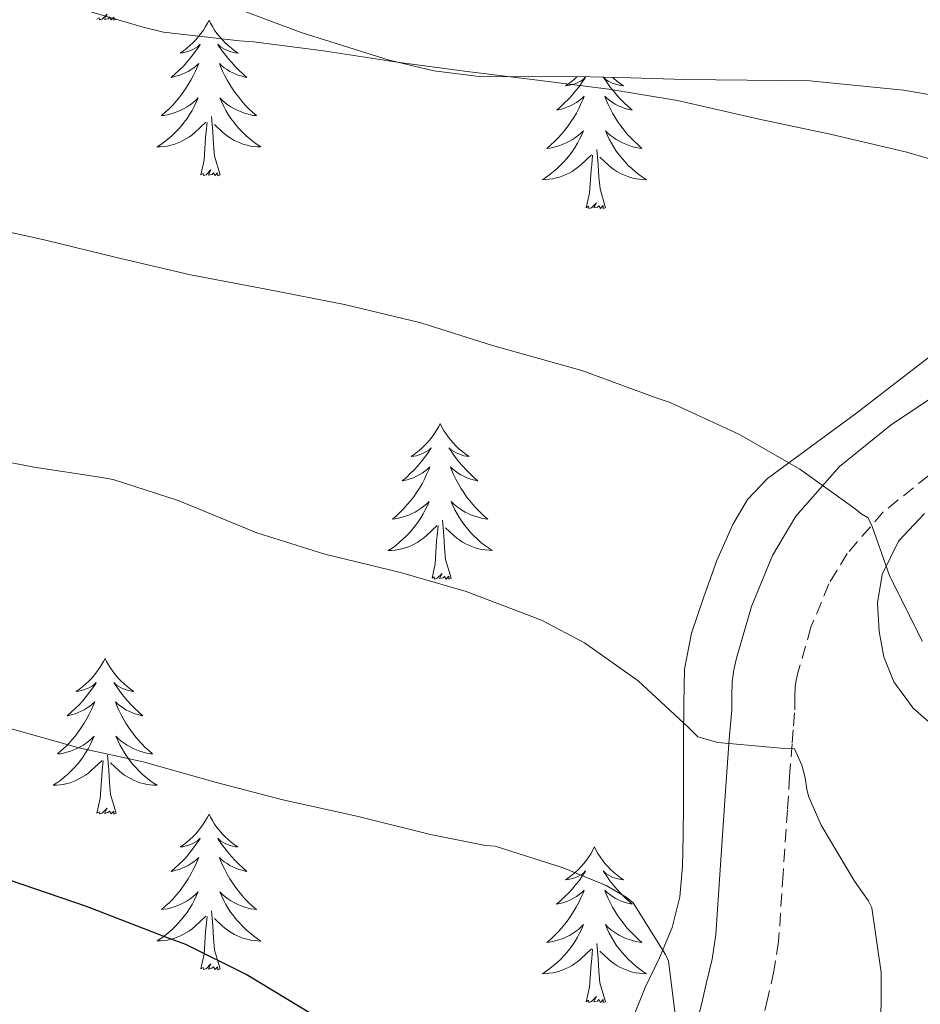
# Model space of a CAD drawing. Units: metres. Extents: x 558955 to 563436, y 4712095 to 4715104.
# Drawn here: x 559901 to 559970, y 4713712 to 4713787 of the extents above; entities that cross this region are included whole.
import ezdxf

# ---------------------------------------------------------------- set-up
doc = ezdxf.new("R2010")
doc.units = ezdxf.units.M
doc.header["$MEASUREMENT"] = 0
doc.linetypes.add('TRAZOSX2', pattern=[1.5, 1, -0.5])
for name, color, linetype, lineweight in [('Level 21', 19, 'Continuous', 0), ('Level 35', 92, 'Continuous', 0), ('Level 36', 19, 'Continuous', 40), ('Level 4', 36, 'Continuous', 30), ('Level 5', 36, 'Continuous', 0)]:
    doc.layers.add(name, color=color, linetype=linetype, lineweight=lineweight)

msp = doc.modelspace()

# ---------------------------------------------------------------- linework, layer by layer
at = {"layer": 'Level 21', "color": 19, "linetype": 'Continuous', "lineweight": 0}
msp.add_polyline3d([(559953.337, 4713710.591, 518.03), (559953.648, 4713711.841, 517.91), (559953.928, 4713713.091, 517.78), (559954.368, 4713714.971, 517.62), (559954.668, 4713716.861, 517.47), (559954.999, 4713721.821, 517.02), (559955.32, 4713726.751, 516.11), (559955.5, 4713729.301, 515.31), (559955.681, 4713731.821, 514.42), (559955.771, 4713732.951, 513.99), (559955.871, 4713734.081, 513.6), (559955.881, 4713735.151, 513.33), (559955.901, 4713736.221, 513.07), (559956.041, 4713737.121, 512.84), (559956.252, 4713738.02, 512.61), (559957.382, 4713741.98, 511.96), (559958.993, 4713745.89, 511.41), (559960.793, 4713748.89, 510.63), (559964.124, 4713752.709, 509.27), (559968.114, 4713755.918, 508.08), (559974.725, 4713760.307, 506.7)], dxfattribs=at)
at = {"layer": 'Level 21', "color": 19, "linetype": 'TRAZOSX2', "lineweight": 0}
msp.add_polyline3d([(559970.964, 4713752.018, 508.08), (559967.483, 4713749.218, 509.27), (559964.713, 4713746.039, 510.63), (559963.312, 4713743.709, 511.41), (559961.942, 4713740.399, 511.96), (559960.921, 4713736.79, 512.61), (559960.781, 4713736.19, 512.84), (559960.721, 4713735.82, 513.07), (559960.711, 4713735.08, 513.33), (559960.691, 4713733.83, 513.6), (559960.581, 4713732.54, 513.99), (559960.491, 4713731.46, 514.42), (559960.31, 4713728.97, 515.31), (559960.14, 4713726.42, 516.11), (559959.809, 4713721.5, 517.02), (559959.468, 4713716.33, 517.47), (559959.108, 4713714.05, 517.62), (559958.638, 4713712.01, 517.78), (559958.347, 4713710.72, 517.91)], dxfattribs=at)
at = {"layer": 'Level 35', "color": 92, "linetype": 'Continuous', "lineweight": 0, "ltscale": 0.5}
for points in [[(559918.25, 4713787.66, 504.28), (559922.91, 4713785.94, 504.21), (559929.65, 4713783.81, 504.39), (559933.07, 4713783, 504.53), (559936.54, 4713782.57, 504.68), (559940.28, 4713782.54, 504.84), (559944.02, 4713782.57, 505), (559948.14, 4713782.46, 505.02), (559952.27, 4713782.34, 504.9), (559957.06, 4713782.28, 504.64), (559961.86, 4713782.23, 504.39), (559969.04, 4713781.53, 504.2), (559976.19, 4713780.3, 504.13)], [(559973.84, 4713763.27, 506.96), (559969.59, 4713759.99, 507.85), (559965.34, 4713756.73, 508.77), (559961.98, 4713754.26, 509.57), (559958.61, 4713751.77, 510.44), (559957.09, 4713750.18, 510.94), (559955.95, 4713748.25, 511.44), (559954.74, 4713745.51, 511.95), (559953.74, 4713742.71, 512.44), (559952.8, 4713739.94, 513.03), (559952.27, 4713737.18, 513.81), (559952.21, 4713734.52, 514.78), (559952.19, 4713731.86, 515.75), (559952.18, 4713729.32, 516.61), (559952.18, 4713726.76, 517.46), (559952.15, 4713724.43, 518.23), (559952.11, 4713722.1, 519), (559951.91, 4713719.75, 519.63), (559951.31, 4713717.4, 519.97), (559950.34, 4713715.08, 520.1), (559949.25, 4713712.81, 520.21), (559948.09, 4713709.95, 520.47)]]:
    msp.add_polyline3d(points, dxfattribs=at)
at = {"layer": 'Level 36', "color": 92, "linetype": 'Continuous', "lineweight": 0}
for points in [[(559908.74, 4713786.95, 0.01), (559908.57, 4713786.88, 0.01), (559908.55, 4713787.12, 0.01), (559908.36, 4713786.9, 0.01), (559908.24, 4713787.1, 0.01), (559908.12, 4713786.99, 0.01), (559907.84, 4713786.94, 0.01), (559908.04, 4713787.33, 0.01), (559907.66, 4713786.95, 0.01), (559907.47, 4713786.9, 0.01), (559907.43, 4713787.06, 0.01), (559907.27, 4713786.95, 0.01)], [(559915.85, 4713786.88, 0.01), (559915.74, 4713786.66, 0.01), (559915.58, 4713786.39, 0.01), (559915.42, 4713786.12, 0.01), (559915.23, 4713785.86, 0.01), (559915.04, 4713785.62, 0.01), (559914.83, 4713785.38, 0.01), (559914.61, 4713785.15, 0.01), (559914.38, 4713784.94, 0.01), (559914.14, 4713784.73, 0.01), (559913.89, 4713784.54, 0.01), (559913.63, 4713784.36, 0.01), (559913.83, 4713784.39, 0.01), (559914.03, 4713784.42, 0.01), (559914.23, 4713784.48, 0.01), (559914.43, 4713784.55, 0.01), (559914.62, 4713784.63, 0.01), (559914.8, 4713784.73, 0.01), (559914.97, 4713784.84, 0.01), (559915.18, 4713785.04, 0.01), (559915.14, 4713784.97, 0.01), (559914.91, 4713784.63, 0.01), (559914.66, 4713784.29, 0.01), (559914.41, 4713783.96, 0.01), (559914.14, 4713783.65, 0.01), (559913.86, 4713783.34, 0.01), (559913.57, 4713783.05, 0.01), (559913.26, 4713782.77, 0.01), (559912.95, 4713782.5, 0.01), (559913.08, 4713782.52, 0.01), (559913.32, 4713782.58, 0.01), (559913.56, 4713782.65, 0.01), (559913.8, 4713782.74, 0.01), (559914.03, 4713782.84, 0.01), (559914.25, 4713782.96, 0.01), (559914.47, 4713783.09, 0.01), (559914.68, 4713783.23, 0.01), (559914.87, 4713783.39, 0.01), (559915.06, 4713783.56, 0.01), (559914.97, 4713783.34, 0.01), (559914.82, 4713782.98, 0.01), (559914.64, 4713782.62, 0.01), (559914.46, 4713782.28, 0.01), (559914.26, 4713781.94, 0.01), (559914.05, 4713781.61, 0.01), (559913.82, 4713781.28, 0.01), (559913.58, 4713780.97, 0.01), (559913.33, 4713780.67, 0.01), (559913.07, 4713780.38, 0.01), (559912.79, 4713780.1, 0.01), (559912.5, 4713779.83, 0.01), (559912.21, 4713779.57, 0.01), (559912.4, 4713779.59, 0.01), (559912.67, 4713779.64, 0.01), (559912.93, 4713779.7, 0.01), (559913.19, 4713779.78, 0.01), (559913.45, 4713779.88, 0.01), (559913.7, 4713779.98, 0.01), (559913.94, 4713780.11, 0.01), (559914.17, 4713780.24, 0.01), (559914.4, 4713780.4, 0.01), (559914.61, 4713780.56, 0.01), (559914.82, 4713780.74, 0.01), (559915.01, 4713780.92, 0.01), (559914.87, 4713780.6, 0.01)], [(559915.85, 4713786.88, 0.01), (559915.96, 4713786.66, 0.01), (559916.12, 4713786.39, 0.01), (559916.28, 4713786.12, 0.01), (559916.46, 4713785.86, 0.01), (559916.66, 4713785.62, 0.01), (559916.87, 4713785.38, 0.01), (559917.08, 4713785.15, 0.01), (559917.32, 4713784.94, 0.01), (559917.56, 4713784.73, 0.01), (559917.81, 4713784.54, 0.01), (559918.07, 4713784.36, 0.01), (559917.87, 4713784.39, 0.01), (559917.66, 4713784.42, 0.01), (559917.46, 4713784.48, 0.01), (559917.27, 4713784.55, 0.01), (559917.08, 4713784.63, 0.01), (559916.9, 4713784.73, 0.01), (559916.73, 4713784.84, 0.01), (559916.52, 4713785.04, 0.01), (559916.56, 4713784.97, 0.01), (559916.79, 4713784.63, 0.01), (559917.04, 4713784.29, 0.01), (559917.29, 4713783.96, 0.01), (559917.56, 4713783.65, 0.01), (559917.84, 4713783.34, 0.01), (559918.13, 4713783.05, 0.01), (559918.43, 4713782.77, 0.01), (559918.75, 4713782.5, 0.01), (559918.62, 4713782.52, 0.01), (559918.38, 4713782.58, 0.01), (559918.14, 4713782.65, 0.01), (559917.9, 4713782.74, 0.01), (559917.67, 4713782.84, 0.01), (559917.44, 4713782.96, 0.01), (559917.23, 4713783.09, 0.01), (559917.02, 4713783.23, 0.01), (559916.82, 4713783.39, 0.01), (559916.64, 4713783.56, 0.01), (559916.73, 4713783.34, 0.01), (559916.88, 4713782.98, 0.01), (559917.05, 4713782.62, 0.01), (559917.24, 4713782.28, 0.01), (559917.44, 4713781.94, 0.01), (559917.65, 4713781.61, 0.01), (559917.88, 4713781.28, 0.01), (559918.12, 4713780.97, 0.01), (559918.37, 4713780.67, 0.01), (559918.63, 4713780.38, 0.01), (559918.91, 4713780.1, 0.01), (559919.19, 4713779.83, 0.01), (559919.49, 4713779.57, 0.01), (559919.29, 4713779.59, 0.01), (559919.03, 4713779.64, 0.01), (559918.76, 4713779.7, 0.01), (559918.5, 4713779.78, 0.01), (559918.25, 4713779.88, 0.01), (559918, 4713779.98, 0.01), (559917.76, 4713780.11, 0.01), (559917.53, 4713780.24, 0.01), (559917.3, 4713780.4, 0.01), (559917.09, 4713780.56, 0.01), (559916.88, 4713780.74, 0.01), (559916.68, 4713780.92, 0.01), (559916.83, 4713780.6, 0.01)], [(559944.05, 4713782.57, 0.01), (559943.9, 4713782.43, 0.01), (559943.66, 4713782.22, 0.01), (559943.41, 4713782.03, 0.01), (559943.15, 4713781.86, 0.01), (559943.35, 4713781.88, 0.01), (559943.55, 4713781.92, 0.01), (559943.75, 4713781.97, 0.01), (559943.94, 4713782.04, 0.01), (559944.13, 4713782.12, 0.01), (559944.31, 4713782.22, 0.01), (559944.49, 4713782.34, 0.01), (559944.69, 4713782.53, 0.01), (559944.65, 4713782.46, 0.01), (559944.42, 4713782.12, 0.01), (559944.18, 4713781.78, 0.01), (559943.92, 4713781.46, 0.01), (559943.65, 4713781.14, 0.01), (559943.37, 4713780.83, 0.01), (559943.08, 4713780.54, 0.01), (559942.78, 4713780.26, 0.01), (559942.47, 4713779.99, 0.01), (559942.59, 4713780.01, 0.01), (559942.84, 4713780.07, 0.01), (559943.08, 4713780.14, 0.01), (559943.31, 4713780.23, 0.01), (559943.54, 4713780.33, 0.01), (559943.77, 4713780.45, 0.01), (559943.98, 4713780.58, 0.01), (559944.19, 4713780.72, 0.01), (559944.39, 4713780.88, 0.01), (559944.58, 4713781.05, 0.01), (559944.49, 4713780.83, 0.01), (559944.33, 4713780.47, 0.01), (559944.16, 4713780.12, 0.01), (559943.98, 4713779.77, 0.01), (559943.78, 4713779.43, 0.01), (559943.56, 4713779.1, 0.01), (559943.34, 4713778.78, 0.01), (559943.1, 4713778.46, 0.01), (559942.85, 4713778.16, 0.01), (559942.58, 4713777.87, 0.01)], [(559946.04, 4713782.51, 0.01), (559946.08, 4713782.46, 0.01), (559946.31, 4713782.12, 0.01), (559946.55, 4713781.78, 0.01), (559946.81, 4713781.46, 0.01), (559947.07, 4713781.14, 0.01), (559947.35, 4713780.83, 0.01), (559947.65, 4713780.54, 0.01), (559947.95, 4713780.26, 0.01), (559948.26, 4713779.99, 0.01), (559948.14, 4713780.01, 0.01), (559947.89, 4713780.07, 0.01), (559947.65, 4713780.14, 0.01), (559947.41, 4713780.23, 0.01), (559947.18, 4713780.33, 0.01), (559946.96, 4713780.45, 0.01), (559946.74, 4713780.58, 0.01), (559946.54, 4713780.72, 0.01), (559946.34, 4713780.88, 0.01), (559946.15, 4713781.05, 0.01), (559946.24, 4713780.83, 0.01), (559946.4, 4713780.47, 0.01), (559946.57, 4713780.12, 0.01), (559946.75, 4713779.77, 0.01), (559946.95, 4713779.43, 0.01), (559947.16, 4713779.1, 0.01), (559947.39, 4713778.78, 0.01), (559947.63, 4713778.46, 0.01), (559947.88, 4713778.16, 0.01), (559948.15, 4713777.87, 0.01), (559948.42, 4713777.59, 0.01), (559948.71, 4713777.32, 0.01), (559949, 4713777.06, 0.01), (559948.81, 4713777.08, 0.01), (559948.54, 4713777.13, 0.01), (559948.28, 4713777.19, 0.01)], [(559946.76, 4713782.49, 0.01), (559946.83, 4713782.43, 0.01), (559947.07, 4713782.22, 0.01), (559947.32, 4713782.03, 0.01), (559947.58, 4713781.86, 0.01), (559947.38, 4713781.88, 0.01), (559947.18, 4713781.92, 0.01), (559946.98, 4713781.97, 0.01), (559946.78, 4713782.04, 0.01), (559946.6, 4713782.12, 0.01), (559946.42, 4713782.22, 0.01), (559946.24, 4713782.34, 0.01), (559946.05, 4713782.51, 0.01)], [(559914.868, 4713780.598, 0.01), (559914.718, 4713780.278, 0.01), (559914.548, 4713779.958, 0.01), (559914.358, 4713779.658, 0.01), (559914.168, 4713779.358, 0.01), (559913.958, 4713779.068, 0.01), (559913.738, 4713778.788, 0.01), (559913.497, 4713778.518, 0.01), (559913.247, 4713778.268, 0.01), (559912.997, 4713778.018, 0.01), (559912.727, 4713777.788, 0.01), (559912.447, 4713777.568, 0.01), (559912.157, 4713777.358, 0.01), (559911.867, 4713777.168, 0.01), (559912.127, 4713777.178, 0.01), (559912.397, 4713777.198, 0.01), (559912.657, 4713777.238, 0.01), (559912.917, 4713777.298, 0.01), (559913.167, 4713777.368, 0.01), (559913.417, 4713777.458, 0.01), (559913.667, 4713777.558, 0.01), (559913.897, 4713777.678, 0.01), (559914.137, 4713777.808, 0.01), (559914.357, 4713777.948, 0.01), (559914.567, 4713778.108, 0.01), (559914.767, 4713778.278, 0.01), (559915.618, 4713779.078, 0.01)], [(559916.828, 4713780.597, 0.01), (559916.978, 4713780.277, 0.01), (559917.148, 4713779.957, 0.01), (559917.328, 4713779.657, 0.01), (559917.528, 4713779.357, 0.01), (559917.738, 4713779.067, 0.01), (559917.958, 4713778.787, 0.01), (559918.198, 4713778.517, 0.01), (559918.437, 4713778.267, 0.01), (559918.697, 4713778.017, 0.01), (559918.967, 4713777.787, 0.01), (559919.247, 4713777.567, 0.01), (559919.537, 4713777.357, 0.01), (559919.827, 4713777.167, 0.01), (559919.557, 4713777.177, 0.01), (559919.297, 4713777.197, 0.01), (559919.037, 4713777.237, 0.01), (559918.777, 4713777.297, 0.01), (559918.517, 4713777.367, 0.01), (559918.277, 4713777.457, 0.01), (559918.027, 4713777.557, 0.01), (559917.787, 4713777.677, 0.01), (559917.557, 4713777.807, 0.01), (559917.337, 4713777.947, 0.01), (559917.127, 4713778.107, 0.01), (559916.917, 4713778.277, 0.01), (559916.268, 4713778.897, 0.01)], [(559916.7, 4713775.03, 0.01), (559916.27, 4713776.47, 0.01), (559916.18, 4713777.37, 0.01), (559916.13, 4713778.32, 0.01), (559916.03, 4713779.49, 0.01)], [(559915.23, 4713775.03, 0.01), (559915.48, 4713776.15, 0.01), (559915.59, 4713777.89, 0.01), (559915.64, 4713778.32, 0.01), (559915.7, 4713779.05, 0.01)], [(559942.578, 4713777.873, 0.01), (559942.308, 4713777.593, 0.01), (559942.018, 4713777.323, 0.01), (559941.717, 4713777.063, 0.01), (559941.917, 4713777.083, 0.01), (559942.187, 4713777.133, 0.01), (559942.447, 4713777.193, 0.01), (559942.707, 4713777.273, 0.01), (559942.958, 4713777.373, 0.01), (559943.208, 4713777.483, 0.01), (559943.448, 4713777.602, 0.01), (559943.688, 4713777.742, 0.01), (559943.908, 4713777.892, 0.01), (559944.128, 4713778.052, 0.01), (559944.328, 4713778.232, 0.01), (559944.528, 4713778.412, 0.01), (559944.388, 4713778.092, 0.01), (559944.228, 4713777.772, 0.01), (559944.058, 4713777.452, 0.01), (559943.877, 4713777.152, 0.01), (559943.677, 4713776.852, 0.01), (559943.467, 4713776.562, 0.01), (559943.247, 4713776.283, 0.01), (559943.017, 4713776.023, 0.01), (559942.767, 4713775.763, 0.01), (559942.507, 4713775.513, 0.01), (559942.237, 4713775.283, 0.01), (559941.957, 4713775.063, 0.01), (559941.667, 4713774.853, 0.01), (559941.377, 4713774.663, 0.01), (559941.647, 4713774.673, 0.01), (559941.907, 4713774.693, 0.01), (559942.167, 4713774.733, 0.01), (559942.427, 4713774.793, 0.01), (559942.687, 4713774.863, 0.01), (559942.937, 4713774.953, 0.01), (559943.177, 4713775.053, 0.01), (559943.417, 4713775.173, 0.01), (559943.647, 4713775.302, 0.01), (559943.867, 4713775.442, 0.01), (559944.077, 4713775.602, 0.01), (559944.287, 4713775.772, 0.01), (559945.137, 4713776.572, 0.01)], [(559948.278, 4713777.192, 0.01), (559948.018, 4713777.272, 0.01), (559947.758, 4713777.372, 0.01), (559947.518, 4713777.482, 0.01), (559947.278, 4713777.602, 0.01), (559947.038, 4713777.742, 0.01), (559946.818, 4713777.892, 0.01), (559946.598, 4713778.052, 0.01), (559946.398, 4713778.232, 0.01), (559946.198, 4713778.412, 0.01), (559946.338, 4713778.092, 0.01), (559946.498, 4713777.772, 0.01), (559946.658, 4713777.452, 0.01), (559946.848, 4713777.152, 0.01), (559947.037, 4713776.852, 0.01), (559947.257, 4713776.562, 0.01), (559947.477, 4713776.282, 0.01), (559947.707, 4713776.022, 0.01), (559947.957, 4713775.762, 0.01), (559948.217, 4713775.512, 0.01), (559948.487, 4713775.282, 0.01), (559948.757, 4713775.062, 0.01), (559949.047, 4713774.851, 0.01), (559949.337, 4713774.661, 0.01), (559949.077, 4713774.671, 0.01), (559948.817, 4713774.692, 0.01), (559948.547, 4713774.732, 0.01), (559948.297, 4713774.792, 0.01), (559948.037, 4713774.862, 0.01), (559947.787, 4713774.952, 0.01), (559947.547, 4713775.052, 0.01), (559947.307, 4713775.172, 0.01), (559947.077, 4713775.302, 0.01), (559946.857, 4713775.442, 0.01), (559946.637, 4713775.602, 0.01), (559946.437, 4713775.772, 0.01), (559945.777, 4713776.392, 0.01)], [(559946.22, 4713772.52, 0.01), (559945.79, 4713773.96, 0.01), (559945.7, 4713774.86, 0.01), (559945.65, 4713775.81, 0.01), (559945.55, 4713776.98, 0.01)], [(559944.74, 4713772.52, 0.01), (559944.99, 4713773.64, 0.01), (559945.1, 4713775.38, 0.01), (559945.15, 4713775.81, 0.01), (559945.21, 4713776.54, 0.01)], [(559916.7, 4713775.03, 0.01), (559916.53, 4713774.96, 0.01), (559916.51, 4713775.2, 0.01), (559916.32, 4713774.98, 0.01), (559916.2, 4713775.18, 0.01), (559916.08, 4713775.07, 0.01), (559915.8, 4713775.02, 0.01), (559916, 4713775.41, 0.01), (559915.62, 4713775.03, 0.01), (559915.43, 4713774.98, 0.01), (559915.39, 4713775.14, 0.01), (559915.23, 4713775.03, 0.01)], [(559946.22, 4713772.52, 0.01), (559946.04, 4713772.45, 0.01), (559946.02, 4713772.69, 0.01), (559945.83, 4713772.47, 0.01), (559945.71, 4713772.67, 0.01), (559945.59, 4713772.56, 0.01), (559945.32, 4713772.51, 0.01), (559945.52, 4713772.9, 0.01), (559945.13, 4713772.52, 0.01), (559944.94, 4713772.47, 0.01), (559944.9, 4713772.63, 0.01), (559944.74, 4713772.52, 0.01)], [(559933.55, 4713755.99, 0.01), (559933.44, 4713755.77, 0.01), (559933.28, 4713755.49, 0.01), (559933.11, 4713755.23, 0.01), (559932.93, 4713754.97, 0.01), (559932.74, 4713754.72, 0.01), (559932.53, 4713754.48, 0.01), (559932.31, 4713754.26, 0.01), (559932.08, 4713754.04, 0.01), (559931.84, 4713753.84, 0.01), (559931.59, 4713753.65, 0.01), (559931.33, 4713753.47, 0.01), (559931.53, 4713753.49, 0.01), (559931.73, 4713753.53, 0.01), (559931.93, 4713753.59, 0.01), (559932.12, 4713753.66, 0.01), (559932.31, 4713753.74, 0.01), (559932.5, 4713753.84, 0.01), (559932.67, 4713753.95, 0.01), (559932.87, 4713754.14, 0.01), (559932.83, 4713754.08, 0.01), (559932.6, 4713753.73, 0.01), (559932.36, 4713753.4, 0.01), (559932.1, 4713753.07, 0.01), (559931.84, 4713752.75, 0.01), (559931.56, 4713752.45, 0.01), (559931.26, 4713752.16, 0.01), (559930.96, 4713751.87, 0.01), (559930.65, 4713751.6, 0.01), (559930.77, 4713751.62, 0.01), (559931.02, 4713751.68, 0.01), (559931.26, 4713751.76, 0.01), (559931.5, 4713751.84, 0.01), (559931.73, 4713751.95, 0.01), (559931.95, 4713752.06, 0.01), (559932.17, 4713752.2, 0.01), (559932.37, 4713752.34, 0.01), (559932.57, 4713752.5, 0.01), (559932.76, 4713752.67, 0.01), (559932.67, 4713752.44, 0.01), (559932.51, 4713752.08, 0.01), (559932.34, 4713751.73, 0.01), (559932.16, 4713751.38, 0.01), (559931.96, 4713751.04, 0.01), (559931.74, 4713750.71, 0.01), (559931.52, 4713750.39, 0.01), (559931.28, 4713750.08, 0.01), (559931.03, 4713749.78, 0.01), (559930.76, 4713749.48, 0.01), (559930.49, 4713749.2, 0.01), (559930.2, 4713748.93, 0.01), (559929.9, 4713748.68, 0.01), (559930.1, 4713748.7, 0.01), (559930.37, 4713748.75, 0.01), (559930.63, 4713748.81, 0.01), (559930.89, 4713748.89, 0.01), (559931.14, 4713748.98, 0.01), (559931.39, 4713749.09, 0.01), (559931.63, 4713749.21, 0.01), (559931.87, 4713749.35, 0.01), (559932.09, 4713749.5, 0.01), (559932.31, 4713749.66, 0.01), (559932.52, 4713749.84, 0.01), (559932.71, 4713750.03, 0.01), (559932.57, 4713749.7, 0.01)], [(559933.55, 4713755.99, 0.01), (559933.66, 4713755.77, 0.01), (559933.81, 4713755.49, 0.01), (559933.98, 4713755.23, 0.01), (559934.16, 4713754.97, 0.01), (559934.36, 4713754.72, 0.01), (559934.56, 4713754.48, 0.01), (559934.78, 4713754.26, 0.01), (559935.01, 4713754.04, 0.01), (559935.25, 4713753.84, 0.01), (559935.5, 4713753.65, 0.01), (559935.76, 4713753.47, 0.01), (559935.56, 4713753.49, 0.01), (559935.36, 4713753.53, 0.01), (559935.16, 4713753.59, 0.01), (559934.97, 4713753.66, 0.01), (559934.78, 4713753.74, 0.01), (559934.6, 4713753.84, 0.01), (559934.42, 4713753.95, 0.01), (559934.22, 4713754.14, 0.01), (559934.26, 4713754.08, 0.01), (559934.49, 4713753.73, 0.01), (559934.73, 4713753.4, 0.01), (559934.99, 4713753.07, 0.01), (559935.26, 4713752.75, 0.01), (559935.54, 4713752.45, 0.01), (559935.83, 4713752.16, 0.01), (559936.13, 4713751.87, 0.01), (559936.44, 4713751.6, 0.01), (559936.32, 4713751.62, 0.01), (559936.07, 4713751.68, 0.01), (559935.83, 4713751.76, 0.01), (559935.6, 4713751.84, 0.01), (559935.36, 4713751.95, 0.01), (559935.14, 4713752.06, 0.01), (559934.93, 4713752.2, 0.01), (559934.72, 4713752.34, 0.01), (559934.52, 4713752.5, 0.01), (559934.34, 4713752.67, 0.01), (559934.42, 4713752.44, 0.01), (559934.58, 4713752.08, 0.01), (559934.75, 4713751.73, 0.01), (559934.94, 4713751.38, 0.01), (559935.14, 4713751.04, 0.01), (559935.35, 4713750.71, 0.01), (559935.57, 4713750.39, 0.01), (559935.81, 4713750.08, 0.01), (559936.06, 4713749.78, 0.01), (559936.33, 4713749.48, 0.01), (559936.6, 4713749.2, 0.01), (559936.89, 4713748.93, 0.01), (559937.19, 4713748.67, 0.01), (559936.99, 4713748.7, 0.01), (559936.72, 4713748.75, 0.01), (559936.46, 4713748.81, 0.01), (559936.2, 4713748.89, 0.01), (559935.95, 4713748.98, 0.01), (559935.7, 4713749.09, 0.01), (559935.46, 4713749.21, 0.01), (559935.22, 4713749.35, 0.01), (559935, 4713749.5, 0.01), (559934.78, 4713749.66, 0.01), (559934.58, 4713749.84, 0.01), (559934.38, 4713750.03, 0.01), (559934.52, 4713749.7, 0.01)], [(559932.573, 4713749.705, 0.01), (559932.413, 4713749.385, 0.01), (559932.243, 4713749.075, 0.01), (559932.063, 4713748.765, 0.01), (559931.863, 4713748.465, 0.01), (559931.663, 4713748.185, 0.01), (559931.433, 4713747.905, 0.01), (559931.203, 4713747.625, 0.01), (559930.953, 4713747.365, 0.01), (559930.693, 4713747.125, 0.01), (559930.423, 4713746.895, 0.01), (559930.143, 4713746.665, 0.01), (559929.863, 4713746.455, 0.01), (559929.573, 4713746.265, 0.01), (559929.833, 4713746.275, 0.01), (559930.093, 4713746.305, 0.01), (559930.363, 4713746.345, 0.01), (559930.623, 4713746.395, 0.01), (559930.873, 4713746.475, 0.01), (559931.123, 4713746.555, 0.01), (559931.363, 4713746.665, 0.01), (559931.603, 4713746.785, 0.01), (559931.833, 4713746.915, 0.01), (559932.053, 4713747.065, 0.01), (559932.273, 4713747.225, 0.01), (559932.473, 4713747.395, 0.01), (559933.323, 4713748.185, 0.01)], [(559934.523, 4713749.704, 0.01), (559934.683, 4713749.384, 0.01), (559934.853, 4713749.074, 0.01), (559935.033, 4713748.764, 0.01), (559935.233, 4713748.464, 0.01), (559935.443, 4713748.184, 0.01), (559935.663, 4713747.904, 0.01), (559935.903, 4713747.634, 0.01), (559936.143, 4713747.374, 0.01), (559936.403, 4713747.134, 0.01), (559936.673, 4713746.894, 0.01), (559936.953, 4713746.674, 0.01), (559937.243, 4713746.464, 0.01), (559937.533, 4713746.274, 0.01), (559937.263, 4713746.284, 0.01), (559937.003, 4713746.314, 0.01), (559936.743, 4713746.354, 0.01), (559936.483, 4713746.404, 0.01), (559936.223, 4713746.484, 0.01), (559935.973, 4713746.564, 0.01), (559935.733, 4713746.674, 0.01), (559935.493, 4713746.784, 0.01), (559935.263, 4713746.914, 0.01), (559935.043, 4713747.064, 0.01), (559934.823, 4713747.224, 0.01), (559934.623, 4713747.394, 0.01), (559933.963, 4713748.015, 0.01)], [(559971.601, 4713732.598, 510.24), (559969.761, 4713734.188, 510.54), (559968.291, 4713736.218, 510.61), (559967.522, 4713738.118, 510.47), (559967.152, 4713740.068, 510.31), (559967.032, 4713742.258, 510.16), (559967.393, 4713744.438, 510), (559968.653, 4713746.978, 509.36), (559970.623, 4713749.098, 508.55)], [(559934.4, 4713744.14, 0.01), (559933.97, 4713745.58, 0.01), (559933.88, 4713746.48, 0.01), (559933.83, 4713747.43, 0.01), (559933.73, 4713748.59, 0.01)], [(559932.93, 4713744.14, 0.01), (559933.17, 4713745.25, 0.01), (559933.28, 4713747, 0.01), (559933.33, 4713747.43, 0.01), (559933.4, 4713748.15, 0.01)], [(559934.4, 4713744.14, 0.01), (559934.22, 4713744.07, 0.01), (559934.2, 4713744.31, 0.01), (559934.01, 4713744.08, 0.01), (559933.89, 4713744.29, 0.01), (559933.77, 4713744.18, 0.01), (559933.5, 4713744.13, 0.01), (559933.7, 4713744.52, 0.01), (559933.31, 4713744.14, 0.01), (559933.12, 4713744.08, 0.01), (559933.08, 4713744.25, 0.01), (559932.93, 4713744.14, 0.01)], [(559907.89, 4713738, 0.01), (559907.78, 4713737.78, 0.01), (559907.62, 4713737.51, 0.01), (559907.45, 4713737.24, 0.01), (559907.27, 4713736.98, 0.01), (559907.08, 4713736.74, 0.01), (559906.87, 4713736.5, 0.01), (559906.65, 4713736.27, 0.01), (559906.42, 4713736.06, 0.01), (559906.18, 4713735.85, 0.01), (559905.93, 4713735.66, 0.01), (559905.67, 4713735.48, 0.01), (559905.87, 4713735.51, 0.01), (559906.07, 4713735.55, 0.01), (559906.27, 4713735.6, 0.01), (559906.47, 4713735.67, 0.01), (559906.66, 4713735.76, 0.01), (559906.84, 4713735.85, 0.01), (559907.01, 4713735.97, 0.01), (559907.22, 4713736.16, 0.01), (559907.18, 4713736.09, 0.01), (559906.94, 4713735.75, 0.01), (559906.7, 4713735.41, 0.01), (559906.45, 4713735.08, 0.01), (559906.18, 4713734.77, 0.01), (559905.9, 4713734.46, 0.01), (559905.61, 4713734.17, 0.01), (559905.3, 4713733.89, 0.01), (559904.99, 4713733.62, 0.01), (559905.11, 4713733.64, 0.01), (559905.36, 4713733.7, 0.01), (559905.6, 4713733.77, 0.01), (559905.84, 4713733.86, 0.01), (559906.07, 4713733.96, 0.01), (559906.29, 4713734.08, 0.01), (559906.51, 4713734.21, 0.01), (559906.72, 4713734.36, 0.01), (559906.91, 4713734.51, 0.01), (559907.1, 4713734.68, 0.01), (559907.01, 4713734.46, 0.01), (559906.86, 4713734.1, 0.01), (559906.68, 4713733.74, 0.01), (559906.5, 4713733.4, 0.01), (559906.3, 4713733.06, 0.01), (559906.09, 4713732.73, 0.01), (559905.86, 4713732.4, 0.01), (559905.62, 4713732.09, 0.01), (559905.37, 4713731.79, 0.01), (559905.11, 4713731.5, 0.01), (559904.83, 4713731.22, 0.01), (559904.54, 4713730.95, 0.01), (559904.25, 4713730.69, 0.01), (559904.44, 4713730.71, 0.01), (559904.71, 4713730.76, 0.01), (559904.97, 4713730.82, 0.01), (559905.23, 4713730.9, 0.01), (559905.49, 4713731, 0.01), (559905.74, 4713731.1, 0.01), (559905.98, 4713731.23, 0.01), (559906.21, 4713731.37, 0.01), (559906.44, 4713731.52, 0.01), (559906.65, 4713731.68, 0.01), (559906.86, 4713731.86, 0.01), (559907.05, 4713732.04, 0.01), (559906.91, 4713731.72, 0.01)], [(559907.89, 4713738, 0.01), (559908, 4713737.78, 0.01), (559908.15, 4713737.51, 0.01), (559908.32, 4713737.24, 0.01), (559908.5, 4713736.98, 0.01), (559908.7, 4713736.74, 0.01), (559908.9, 4713736.5, 0.01), (559909.12, 4713736.27, 0.01), (559909.35, 4713736.06, 0.01), (559909.59, 4713735.85, 0.01), (559909.84, 4713735.66, 0.01), (559910.1, 4713735.48, 0.01), (559909.91, 4713735.51, 0.01), (559909.7, 4713735.55, 0.01), (559909.5, 4713735.6, 0.01), (559909.31, 4713735.67, 0.01), (559909.12, 4713735.76, 0.01), (559908.94, 4713735.85, 0.01), (559908.76, 4713735.97, 0.01), (559908.56, 4713736.16, 0.01), (559908.6, 4713736.09, 0.01), (559908.83, 4713735.75, 0.01), (559909.07, 4713735.41, 0.01), (559909.33, 4713735.08, 0.01), (559909.6, 4713734.77, 0.01), (559909.88, 4713734.46, 0.01), (559910.17, 4713734.17, 0.01), (559910.47, 4713733.89, 0.01), (559910.79, 4713733.62, 0.01), (559910.66, 4713733.64, 0.01), (559910.42, 4713733.7, 0.01), (559910.17, 4713733.77, 0.01), (559909.94, 4713733.86, 0.01), (559909.71, 4713733.96, 0.01), (559909.48, 4713734.08, 0.01), (559909.27, 4713734.21, 0.01), (559909.06, 4713734.36, 0.01), (559908.86, 4713734.51, 0.01), (559908.68, 4713734.68, 0.01), (559908.76, 4713734.46, 0.01), (559908.92, 4713734.1, 0.01), (559909.09, 4713733.74, 0.01), (559909.28, 4713733.4, 0.01), (559909.48, 4713733.06, 0.01), (559909.69, 4713732.73, 0.01), (559909.92, 4713732.4, 0.01), (559910.16, 4713732.09, 0.01), (559910.41, 4713731.79, 0.01), (559910.67, 4713731.5, 0.01), (559910.94, 4713731.22, 0.01), (559911.23, 4713730.95, 0.01), (559911.53, 4713730.69, 0.01), (559911.33, 4713730.71, 0.01), (559911.07, 4713730.76, 0.01), (559910.8, 4713730.82, 0.01), (559910.54, 4713730.9, 0.01), (559910.29, 4713731, 0.01), (559910.04, 4713731.1, 0.01), (559909.8, 4713731.23, 0.01), (559909.57, 4713731.37, 0.01), (559909.34, 4713731.52, 0.01), (559909.12, 4713731.68, 0.01), (559908.92, 4713731.86, 0.01), (559908.72, 4713732.04, 0.01), (559908.86, 4713731.72, 0.01)], [(559906.91, 4713731.72, 0.01), (559906.76, 4713731.4, 0.01), (559906.59, 4713731.08, 0.01), (559906.4, 4713730.78, 0.01), (559906.21, 4713730.48, 0.01), (559906, 4713730.19, 0.01), (559905.77, 4713729.91, 0.01), (559905.54, 4713729.65, 0.01), (559905.29, 4713729.39, 0.01), (559905.04, 4713729.14, 0.01), (559904.77, 4713728.91, 0.01), (559904.49, 4713728.69, 0.01), (559904.2, 4713728.48, 0.01), (559903.91, 4713728.29, 0.01), (559904.17, 4713728.3, 0.01), (559904.44, 4713728.32, 0.01), (559904.7, 4713728.36, 0.01), (559904.96, 4713728.42, 0.01), (559905.21, 4713728.49, 0.01), (559905.46, 4713728.58, 0.01), (559905.71, 4713728.68, 0.01), (559905.94, 4713728.8, 0.01), (559906.17, 4713728.93, 0.01), (559906.4, 4713729.07, 0.01), (559906.61, 4713729.23, 0.01), (559906.81, 4713729.4, 0.01), (559907.66, 4713730.2, 0.01)], [(559908.86, 4713731.719, 0.01), (559909.02, 4713731.399, 0.01), (559909.19, 4713731.079, 0.01), (559909.37, 4713730.779, 0.01), (559909.57, 4713730.479, 0.01), (559909.78, 4713730.189, 0.01), (559910, 4713729.909, 0.01), (559910.24, 4713729.649, 0.01), (559910.48, 4713729.389, 0.01), (559910.74, 4713729.139, 0.01), (559911.01, 4713728.909, 0.01), (559911.29, 4713728.689, 0.01), (559911.58, 4713728.479, 0.01), (559911.87, 4713728.289, 0.01), (559911.6, 4713728.299, 0.01), (559911.34, 4713728.319, 0.01), (559911.08, 4713728.359, 0.01), (559910.82, 4713728.419, 0.01), (559910.56, 4713728.489, 0.01), (559910.31, 4713728.579, 0.01), (559910.07, 4713728.679, 0.01), (559909.83, 4713728.799, 0.01), (559909.6, 4713728.929, 0.01), (559909.38, 4713729.069, 0.01), (559909.17, 4713729.229, 0.01), (559908.96, 4713729.399, 0.01), (559908.31, 4713730.019, 0.01)], [(559907.27, 4713726.15, 0.01), (559907.51, 4713727.27, 0.01), (559907.63, 4713729.01, 0.01), (559907.68, 4713729.44, 0.01), (559907.74, 4713730.17, 0.01)], [(559908.74, 4713726.15, 0.01), (559908.31, 4713727.59, 0.01), (559908.22, 4713728.5, 0.01), (559908.17, 4713729.44, 0.01), (559908.07, 4713730.61, 0.01)], [(559908.74, 4713726.15, 0.01), (559908.56, 4713726.08, 0.01), (559908.55, 4713726.32, 0.01), (559908.36, 4713726.1, 0.01), (559908.24, 4713726.3, 0.01), (559908.11, 4713726.2, 0.01), (559907.84, 4713726.14, 0.01), (559908.04, 4713726.53, 0.01), (559907.66, 4713726.15, 0.01), (559907.47, 4713726.1, 0.01), (559907.43, 4713726.26, 0.01), (559907.27, 4713726.15, 0.01)], [(559915.85, 4713726.08, 0.01), (559915.74, 4713725.86, 0.01), (559915.58, 4713725.59, 0.01), (559915.41, 4713725.32, 0.01), (559915.23, 4713725.07, 0.01), (559915.04, 4713724.82, 0.01), (559914.83, 4713724.58, 0.01), (559914.61, 4713724.35, 0.01), (559914.38, 4713724.14, 0.01), (559914.14, 4713723.94, 0.01), (559913.89, 4713723.74, 0.01), (559913.63, 4713723.57, 0.01), (559913.83, 4713723.59, 0.01), (559914.03, 4713723.63, 0.01), (559914.23, 4713723.68, 0.01), (559914.43, 4713723.75, 0.01), (559914.62, 4713723.84, 0.01), (559914.8, 4713723.94, 0.01), (559914.97, 4713724.05, 0.01), (559915.18, 4713724.24, 0.01), (559915.14, 4713724.17, 0.01), (559914.9, 4713723.83, 0.01), (559914.66, 4713723.49, 0.01), (559914.41, 4713723.17, 0.01), (559914.14, 4713722.85, 0.01), (559913.86, 4713722.54, 0.01), (559913.57, 4713722.25, 0.01), (559913.26, 4713721.97, 0.01), (559912.95, 4713721.7, 0.01), (559913.07, 4713721.72, 0.01), (559913.32, 4713721.78, 0.01), (559913.56, 4713721.85, 0.01), (559913.8, 4713721.94, 0.01), (559914.03, 4713722.04, 0.01), (559914.25, 4713722.16, 0.01), (559914.47, 4713722.29, 0.01), (559914.68, 4713722.44, 0.01), (559914.87, 4713722.59, 0.01), (559915.06, 4713722.76, 0.01), (559914.97, 4713722.54, 0.01), (559914.82, 4713722.18, 0.01), (559914.64, 4713721.83, 0.01), (559914.46, 4713721.48, 0.01), (559914.26, 4713721.14, 0.01), (559914.05, 4713720.81, 0.01), (559913.82, 4713720.49, 0.01), (559913.58, 4713720.17, 0.01), (559913.33, 4713719.87, 0.01), (559913.07, 4713719.58, 0.01), (559912.79, 4713719.3, 0.01), (559912.5, 4713719.03, 0.01), (559912.21, 4713718.77, 0.01), (559912.4, 4713718.8, 0.01), (559912.67, 4713718.84, 0.01), (559912.93, 4713718.9, 0.01), (559913.19, 4713718.98, 0.01), (559913.45, 4713719.08, 0.01), (559913.7, 4713719.19, 0.01), (559913.94, 4713719.31, 0.01), (559914.17, 4713719.45, 0.01), (559914.4, 4713719.6, 0.01), (559914.61, 4713719.76, 0.01), (559914.82, 4713719.94, 0.01), (559915.01, 4713720.12, 0.01), (559914.87, 4713719.8, 0.01)], [(559915.85, 4713726.08, 0.01), (559915.96, 4713725.86, 0.01), (559916.11, 4713725.59, 0.01), (559916.28, 4713725.32, 0.01), (559916.46, 4713725.07, 0.01), (559916.66, 4713724.82, 0.01), (559916.86, 4713724.58, 0.01), (559917.08, 4713724.35, 0.01), (559917.31, 4713724.14, 0.01), (559917.55, 4713723.94, 0.01), (559917.8, 4713723.74, 0.01), (559918.06, 4713723.57, 0.01), (559917.87, 4713723.59, 0.01), (559917.66, 4713723.63, 0.01), (559917.46, 4713723.68, 0.01), (559917.27, 4713723.75, 0.01), (559917.08, 4713723.84, 0.01), (559916.9, 4713723.94, 0.01), (559916.72, 4713724.05, 0.01), (559916.52, 4713724.24, 0.01), (559916.56, 4713724.17, 0.01), (559916.79, 4713723.83, 0.01), (559917.03, 4713723.49, 0.01), (559917.29, 4713723.17, 0.01), (559917.56, 4713722.85, 0.01), (559917.84, 4713722.54, 0.01), (559918.13, 4713722.25, 0.01), (559918.43, 4713721.97, 0.01), (559918.75, 4713721.7, 0.01), (559918.62, 4713721.72, 0.01), (559918.38, 4713721.78, 0.01), (559918.13, 4713721.85, 0.01), (559917.9, 4713721.94, 0.01), (559917.67, 4713722.04, 0.01), (559917.44, 4713722.16, 0.01), (559917.23, 4713722.29, 0.01), (559917.02, 4713722.44, 0.01), (559916.82, 4713722.59, 0.01), (559916.64, 4713722.76, 0.01), (559916.72, 4713722.54, 0.01), (559916.88, 4713722.18, 0.01), (559917.05, 4713721.83, 0.01), (559917.24, 4713721.48, 0.01), (559917.44, 4713721.14, 0.01), (559917.65, 4713720.81, 0.01), (559917.88, 4713720.49, 0.01), (559918.12, 4713720.17, 0.01), (559918.37, 4713719.87, 0.01), (559918.63, 4713719.58, 0.01), (559918.9, 4713719.3, 0.01), (559919.19, 4713719.03, 0.01), (559919.49, 4713718.77, 0.01), (559919.29, 4713718.8, 0.01), (559919.03, 4713718.84, 0.01), (559918.76, 4713718.9, 0.01), (559918.5, 4713718.98, 0.01), (559918.25, 4713719.08, 0.01), (559918, 4713719.19, 0.01), (559917.76, 4713719.31, 0.01), (559917.53, 4713719.45, 0.01), (559917.3, 4713719.6, 0.01), (559917.08, 4713719.76, 0.01), (559916.88, 4713719.94, 0.01), (559916.68, 4713720.12, 0.01), (559916.82, 4713719.8, 0.01)], [(559945.36, 4713723.57, 0.01), (559945.25, 4713723.36, 0.01), (559945.1, 4713723.08, 0.01), (559944.93, 4713722.81, 0.01), (559944.75, 4713722.56, 0.01), (559944.55, 4713722.31, 0.01), (559944.35, 4713722.07, 0.01), (559944.13, 4713721.84, 0.01), (559943.9, 4713721.63, 0.01), (559943.66, 4713721.43, 0.01), (559943.41, 4713721.24, 0.01), (559943.15, 4713721.06, 0.01), (559943.34, 4713721.08, 0.01), (559943.55, 4713721.12, 0.01), (559943.75, 4713721.17, 0.01), (559943.94, 4713721.24, 0.01), (559944.13, 4713721.33, 0.01), (559944.31, 4713721.43, 0.01), (559944.49, 4713721.54, 0.01), (559944.69, 4713721.73, 0.01), (559944.65, 4713721.66, 0.01), (559944.42, 4713721.32, 0.01), (559944.18, 4713720.98, 0.01), (559943.92, 4713720.66, 0.01), (559943.65, 4713720.34, 0.01), (559943.37, 4713720.04, 0.01), (559943.08, 4713719.74, 0.01), (559942.78, 4713719.46, 0.01), (559942.46, 4713719.19, 0.01), (559942.59, 4713719.21, 0.01), (559942.84, 4713719.27, 0.01), (559943.08, 4713719.34, 0.01), (559943.31, 4713719.43, 0.01), (559943.54, 4713719.53, 0.01), (559943.77, 4713719.65, 0.01), (559943.98, 4713719.78, 0.01), (559944.19, 4713719.93, 0.01), (559944.39, 4713720.08, 0.01), (559944.57, 4713720.25, 0.01), (559944.49, 4713720.03, 0.01), (559944.33, 4713719.67, 0.01), (559944.16, 4713719.32, 0.01), (559943.97, 4713718.97, 0.01), (559943.77, 4713718.63, 0.01), (559943.56, 4713718.3, 0.01), (559943.34, 4713717.98, 0.01), (559943.1, 4713717.66, 0.01), (559942.84, 4713717.36, 0.01), (559942.58, 4713717.07, 0.01), (559942.31, 4713716.79, 0.01), (559942.02, 4713716.52, 0.01), (559941.72, 4713716.26, 0.01), (559941.92, 4713716.29, 0.01), (559942.18, 4713716.33, 0.01), (559942.45, 4713716.4, 0.01), (559942.71, 4713716.48, 0.01), (559942.96, 4713716.57, 0.01), (559943.21, 4713716.68, 0.01), (559943.45, 4713716.8, 0.01), (559943.68, 4713716.94, 0.01), (559943.91, 4713717.09, 0.01), (559944.13, 4713717.25, 0.01), (559944.33, 4713717.43, 0.01), (559944.53, 4713717.62, 0.01), (559944.39, 4713717.29, 0.01)], [(559945.36, 4713723.57, 0.01), (559945.47, 4713723.36, 0.01), (559945.63, 4713723.08, 0.01), (559945.8, 4713722.81, 0.01), (559945.98, 4713722.56, 0.01), (559946.17, 4713722.31, 0.01), (559946.38, 4713722.07, 0.01), (559946.6, 4713721.84, 0.01), (559946.83, 4713721.63, 0.01), (559947.07, 4713721.43, 0.01), (559947.32, 4713721.24, 0.01), (559947.58, 4713721.06, 0.01), (559947.38, 4713721.08, 0.01), (559947.18, 4713721.12, 0.01), (559946.98, 4713721.17, 0.01), (559946.78, 4713721.24, 0.01), (559946.6, 4713721.33, 0.01), (559946.41, 4713721.43, 0.01), (559946.24, 4713721.54, 0.01), (559946.04, 4713721.73, 0.01), (559946.08, 4713721.66, 0.01), (559946.31, 4713721.32, 0.01), (559946.55, 4713720.98, 0.01), (559946.8, 4713720.66, 0.01), (559947.07, 4713720.34, 0.01), (559947.35, 4713720.04, 0.01), (559947.64, 4713719.74, 0.01), (559947.95, 4713719.46, 0.01), (559948.26, 4713719.19, 0.01), (559948.14, 4713719.21, 0.01), (559947.89, 4713719.27, 0.01), (559947.65, 4713719.34, 0.01), (559947.41, 4713719.43, 0.01), (559947.18, 4713719.53, 0.01), (559946.96, 4713719.65, 0.01), (559946.74, 4713719.78, 0.01), (559946.54, 4713719.93, 0.01), (559946.34, 4713720.08, 0.01), (559946.15, 4713720.25, 0.01), (559946.24, 4713720.03, 0.01), (559946.4, 4713719.67, 0.01), (559946.57, 4713719.32, 0.01), (559946.75, 4713718.97, 0.01), (559946.95, 4713718.63, 0.01), (559947.16, 4713718.3, 0.01), (559947.39, 4713717.98, 0.01), (559947.63, 4713717.66, 0.01), (559947.88, 4713717.36, 0.01), (559948.14, 4713717.07, 0.01), (559948.42, 4713716.79, 0.01), (559948.71, 4713716.52, 0.01), (559949, 4713716.26, 0.01), (559948.81, 4713716.29, 0.01), (559948.54, 4713716.33, 0.01), (559948.28, 4713716.4, 0.01), (559948.02, 4713716.48, 0.01), (559947.76, 4713716.57, 0.01), (559947.52, 4713716.68, 0.01), (559947.28, 4713716.8, 0.01), (559947.04, 4713716.94, 0.01), (559946.82, 4713717.09, 0.01), (559946.6, 4713717.25, 0.01), (559946.39, 4713717.43, 0.01), (559946.2, 4713717.62, 0.01), (559946.34, 4713717.29, 0.01)], [(559914.868, 4713719.798, 0.01), (559914.718, 4713719.478, 0.01), (559914.548, 4713719.158, 0.01), (559914.358, 4713718.858, 0.01), (559914.168, 4713718.558, 0.01), (559913.958, 4713718.269, 0.01), (559913.728, 4713717.999, 0.01), (559913.498, 4713717.729, 0.01), (559913.248, 4713717.469, 0.01), (559912.998, 4713717.219, 0.01), (559912.728, 4713716.989, 0.01), (559912.448, 4713716.769, 0.01), (559912.158, 4713716.559, 0.01), (559911.868, 4713716.369, 0.01), (559912.128, 4713716.379, 0.01), (559912.398, 4713716.399, 0.01), (559912.658, 4713716.439, 0.01), (559912.918, 4713716.499, 0.01), (559913.168, 4713716.569, 0.01), (559913.418, 4713716.659, 0.01), (559913.668, 4713716.759, 0.01), (559913.898, 4713716.879, 0.01), (559914.128, 4713717.009, 0.01), (559914.358, 4713717.148, 0.01), (559914.568, 4713717.308, 0.01), (559914.768, 4713717.478, 0.01), (559915.618, 4713718.278, 0.01)], [(559916.819, 4713719.798, 0.01), (559916.978, 4713719.478, 0.01), (559917.148, 4713719.158, 0.01), (559917.328, 4713718.858, 0.01), (559917.528, 4713718.558, 0.01), (559917.738, 4713718.268, 0.01), (559917.958, 4713717.998, 0.01), (559918.198, 4713717.728, 0.01), (559918.438, 4713717.468, 0.01), (559918.698, 4713717.218, 0.01), (559918.968, 4713716.988, 0.01), (559919.248, 4713716.768, 0.01), (559919.538, 4713716.558, 0.01), (559919.828, 4713716.367, 0.01), (559919.558, 4713716.378, 0.01), (559919.298, 4713716.398, 0.01), (559919.038, 4713716.438, 0.01), (559918.778, 4713716.498, 0.01), (559918.518, 4713716.568, 0.01), (559918.268, 4713716.658, 0.01), (559918.028, 4713716.758, 0.01), (559917.788, 4713716.878, 0.01), (559917.558, 4713717.008, 0.01), (559917.338, 4713717.148, 0.01), (559917.128, 4713717.308, 0.01), (559916.918, 4713717.478, 0.01), (559916.268, 4713718.098, 0.01)], [(559915.23, 4713714.23, 0.01), (559915.47, 4713715.35, 0.01), (559915.59, 4713717.09, 0.01), (559915.64, 4713717.52, 0.01), (559915.7, 4713718.25, 0.01)], [(559916.7, 4713714.23, 0.01), (559916.27, 4713715.67, 0.01), (559916.18, 4713716.58, 0.01), (559916.13, 4713717.52, 0.01), (559916.03, 4713718.69, 0.01)], [(559944.388, 4713717.293, 0.01), (559944.228, 4713716.973, 0.01), (559944.058, 4713716.653, 0.01), (559943.878, 4713716.353, 0.01), (559943.678, 4713716.053, 0.01), (559943.468, 4713715.763, 0.01), (559943.248, 4713715.493, 0.01), (559943.008, 4713715.223, 0.01), (559942.768, 4713714.963, 0.01), (559942.508, 4713714.723, 0.01), (559942.238, 4713714.483, 0.01), (559941.958, 4713714.263, 0.01), (559941.668, 4713714.053, 0.01), (559941.378, 4713713.863, 0.01), (559941.648, 4713713.873, 0.01), (559941.908, 4713713.893, 0.01), (559942.168, 4713713.933, 0.01), (559942.428, 4713713.993, 0.01), (559942.688, 4713714.063, 0.01), (559942.938, 4713714.153, 0.01), (559943.178, 4713714.253, 0.01), (559943.418, 4713714.373, 0.01), (559943.648, 4713714.503, 0.01), (559943.868, 4713714.643, 0.01), (559944.078, 4713714.803, 0.01), (559944.288, 4713714.973, 0.01), (559945.138, 4713715.773, 0.01)], [(559946.338, 4713717.293, 0.01), (559946.498, 4713716.973, 0.01), (559946.658, 4713716.652, 0.01), (559946.848, 4713716.352, 0.01), (559947.038, 4713716.052, 0.01), (559947.248, 4713715.762, 0.01), (559947.478, 4713715.492, 0.01), (559947.708, 4713715.222, 0.01), (559947.958, 4713714.962, 0.01), (559948.218, 4713714.722, 0.01), (559948.478, 4713714.482, 0.01), (559948.758, 4713714.262, 0.01), (559949.048, 4713714.052, 0.01), (559949.338, 4713713.862, 0.01), (559949.078, 4713713.872, 0.01), (559948.818, 4713713.892, 0.01), (559948.548, 4713713.932, 0.01), (559948.288, 4713713.992, 0.01), (559948.038, 4713714.062, 0.01), (559947.788, 4713714.152, 0.01), (559947.538, 4713714.252, 0.01), (559947.308, 4713714.372, 0.01), (559947.078, 4713714.502, 0.01), (559946.858, 4713714.642, 0.01), (559946.638, 4713714.803, 0.01), (559946.438, 4713714.973, 0.01), (559945.778, 4713715.593, 0.01)], [(559946.21, 4713711.72, 0.01), (559945.78, 4713713.16, 0.01), (559945.69, 4713714.07, 0.01), (559945.65, 4713715.02, 0.01), (559945.55, 4713716.18, 0.01)], [(559944.74, 4713711.72, 0.01), (559944.99, 4713712.84, 0.01), (559945.1, 4713714.58, 0.01), (559945.15, 4713715.02, 0.01), (559945.21, 4713715.74, 0.01)], [(559916.7, 4713714.23, 0.01), (559916.52, 4713714.16, 0.01), (559916.51, 4713714.4, 0.01), (559916.32, 4713714.18, 0.01), (559916.2, 4713714.38, 0.01), (559916.07, 4713714.28, 0.01), (559915.8, 4713714.22, 0.01), (559916, 4713714.62, 0.01), (559915.62, 4713714.24, 0.01), (559915.43, 4713714.18, 0.01), (559915.39, 4713714.34, 0.01), (559915.23, 4713714.23, 0.01)], [(559946.21, 4713711.72, 0.01), (559946.04, 4713711.66, 0.01), (559946.02, 4713711.89, 0.01), (559945.83, 4713711.67, 0.01), (559945.71, 4713711.88, 0.01), (559945.59, 4713711.77, 0.01), (559945.32, 4713711.71, 0.01), (559945.52, 4713712.11, 0.01), (559945.13, 4713711.73, 0.01), (559944.94, 4713711.67, 0.01), (559944.9, 4713711.83, 0.01), (559944.74, 4713711.72, 0.01)]]:
    msp.add_polyline3d(points, dxfattribs=at)
at = {"layer": 'Level 4', "color": 36, "linetype": 'Continuous', "lineweight": 30}
msp.add_polyline3d([(559923.667, 4713710.797, 525.01), (559918.688, 4713713.798, 525.01), (559914.078, 4713716.109, 525.01), (559912.678, 4713716.599, 525.01), (559906.468, 4713719.02, 525.01), (559900.499, 4713721.051, 525.01), (559894.549, 4713722.882, 525.01), (559894.109, 4713723.012, 525.01)], dxfattribs=at)
at = {"layer": 'Level 5', "color": 36, "linetype": 'Continuous', "lineweight": 0}
for points in [[(559974.2, 4713775.31, 505.01), (559969.27, 4713776.76, 505.01), (559963.41, 4713778.16, 505.01), (559957.988, 4713779.31, 505.01), (559951.718, 4713780.731, 505.01), (559946.468, 4713781.602, 505.01), (559941.008, 4713782.273, 505.01), (559935.408, 4713782.974, 505.01), (559930.258, 4713783.665, 505.01), (559924.628, 4713784.536, 505.01), (559919.249, 4713785.227, 505.01), (559918.179, 4713785.307, 505.01), (559912.359, 4713785.958, 505.01), (559910.819, 4713786.348, 505.01), (559905.399, 4713787.919, 505.01)], [(559970.47, 4713739.31, 510.01), (559967.99, 4713744.28, 510.01), (559966.64, 4713748.11, 510.01), (559966.31, 4713748.76, 510.01), (559965.83, 4713749.04, 510.01), (559965.22, 4713749.53, 510.01), (559961.08, 4713752.49, 510.01), (559956.47, 4713755.15, 510.01), (559951.16, 4713757.61, 510.01), (559950.1, 4713757.95, 510.01), (559944.4, 4713760.06, 510.01), (559937.56, 4713761.96, 510.01), (559932.07, 4713763.71, 510.01), (559926.23, 4713765.1, 510.01), (559920.23, 4713766.28, 510.01), (559914.42, 4713767.39, 510.01), (559908.77, 4713768.7, 510.01), (559903.33, 4713770.03, 510.01), (559898.15, 4713771.18, 510.01)], [(559967.28, 4713708.57, 515.01), (559967.33, 4713713.96, 515.01), (559966.61, 4713718.92, 515.01), (559966.32, 4713719.47, 515.01), (559965.28, 4713720.94, 515.01), (559962.72, 4713725.24, 515.01), (559961.76, 4713727.47, 515.01), (559961.62, 4713728, 515.01), (559961.51, 4713728.86, 515.01), (559961.24, 4713729.84, 515.01), (559960.69, 4713731.08, 515.01), (559959.94, 4713731.1, 515.01), (559954.82, 4713731.56, 515.01), (559953.28, 4713732.01, 515.01), (559952.55, 4713732.73, 515.01), (559948.72, 4713736.28, 515.01), (559944.61, 4713739.2, 515.01), (559941.32, 4713740.94, 515.01), (559935.54, 4713743.13, 515.01), (559930.5, 4713744.59, 515.01), (559924.72, 4713745.98, 515.01), (559919.52, 4713747.63, 515.01), (559913.49, 4713750.11, 515.01), (559908.5, 4713751.71, 515.01), (559907.49, 4713751.88, 515.01), (559902.45, 4713752.65, 515.01), (559896.76, 4713753.76, 515.01)], [(559951.6, 4713710.36, 520.01), (559951.03, 4713714.83, 520.01), (559950.8, 4713715.34, 520.01), (559948.32, 4713719.29, 520.01), (559947.78, 4713719.72, 520.01), (559946.26, 4713720.62, 520.01), (559942.96, 4713721.98, 520.01), (559937.76, 4713723.64, 520.01), (559937.03, 4713723.69, 520.01), (559932.8, 4713724.52, 520.01), (559927.16, 4713725.92, 520.01), (559921.51, 4713727.18, 520.01), (559916.31, 4713728.52, 520.01), (559910.8, 4713730.08, 520.01), (559905.88, 4713731.15, 520.01), (559900.44, 4713732.7, 520.01)]]:
    msp.add_polyline3d(points, dxfattribs=at)

doc.saveas('drawing.dxf')
